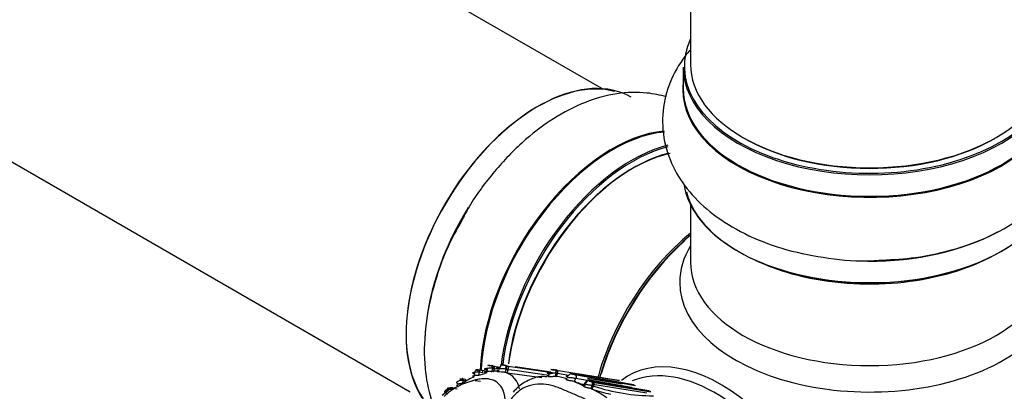
# Model space of a CAD drawing. Units: millimetres. Extents: x 0 to 1487, y 0 to 3620.
# Drawn here: x 478 to 566, y 218 to 251 of the extents above; entities that cross this region are included whole.
import ezdxf
from ezdxf import colors
from ezdxf.entities.mleader import LeaderData, LeaderLine
from ezdxf.math import Vec2, Vec3

# ---------------------------------------------------------------- set-up
doc = ezdxf.new("R2010")
doc.units = ezdxf.units.MM
doc.layers.add('DV6_Défaut', color=7, linetype='Continuous')
doc.layers.add('Défaut', color=7, linetype='Continuous')

# ---------------------------------------------------------------- blocks, each defined once
blk = doc.blocks.new('_DOT')
at = {"color": 0}
blk.add_line((0, 0), (-1, 0), dxfattribs=at)
at = {"color": 0, "const_width": 0.333}
blk.add_lwpolyline([(-0.1665, 0, 1), (0.1665, 0, 1)], format="xyb", close=True, dxfattribs=at)
blk = doc.blocks.new('SE5')
at = {"layer": 'DV6_Défaut', "color": 7, "linetype": 'Continuous'}
for p, q in [((529.795, 244.786), (202.658, 433.659)), ((186.658, 405.946), (512.675, 217.72)), ((537.727, 298.914), (537.727, 246.95)), ((537.077, 246.705), (537.077, 244.789)), ((537.727, 234.411), (537.727, 229.287)), ((520.051, 220.032), (520.144, 220.01)), ((520.144, 220.01), (520.719, 219.919)), ((521.045, 220.095), (520.911, 220.123)), ((521.045, 220.095), (521.24, 220.056)), ((521.24, 220.056), (521.327, 220.033)), ((521.327, 220.033), (521.424, 220.008)), ((521.424, 220.008), (525.568, 219.404)), ((525.251, 219.46), (522.06, 219.942)), ((518.399, 219.338), (518.468, 219.318)), ((518.409, 219.047), (518.468, 219.318)), ((518.877, 219.465), (518.74, 219.476)), ((518.782, 219.688), (518.895, 219.67)), ((518.814, 219.191), (518.877, 219.466)), ((518.814, 219.191), (519.344, 219.359)), ((519.137, 219.412), (518.877, 219.466)), ((518.895, 219.67), (519.057, 219.637)), ((519.098, 219.639), (518.904, 219.679)), ((519.057, 219.637), (519.707, 219.543)), ((519.529, 219.418), (519.593, 219.689)), ((520.066, 219.799), (519.988, 219.812)), ((519.993, 219.525), (520.066, 219.799)), ((520.214, 219.763), (520.066, 219.799)), ((520.142, 219.489), (520.214, 219.763)), ((520.658, 219.694), (520.214, 219.763)), ((521.184, 219.46), (521.287, 219.731)), ((521.184, 219.46), (521.345, 219.417)), ((521.287, 219.731), (521.199, 219.748)), ((521.447, 219.688), (521.287, 219.731)), ((521.345, 219.417), (521.447, 219.688)), ((521.345, 219.417), (524.442, 218.982)), ((522.044, 219.603), (521.447, 219.688)), ((525.076, 219.171), (522.044, 219.603)), ((525.062, 219.106), (525.12, 219.381)), ((525.088, 219.391), (525.12, 219.381)), ((525.411, 219.67), (525.713, 219.656)), ((525.551, 219.688), (525.702, 219.659)), ((525.756, 219.645), (525.591, 219.68)), ((525.659, 219.096), (525.715, 219.376)), ((525.659, 219.096), (525.76, 219.075)), ((525.713, 219.656), (529.464, 219.034)), ((525.846, 219.35), (525.715, 219.376)), ((525.76, 219.075), (525.846, 219.349)), ((526.87, 219.178), (525.858, 219.346)), ((527.197, 219.323), (527.169, 219.333)), ((527.169, 219.333), (527.39, 219.249)), ((527.233, 219.311), (527.197, 219.323)), ((532.627, 218.332), (527.233, 219.311)), ((527.39, 219.249), (532.797, 218.264)), ((529.464, 219.034), (531.369, 218.719)), ((516.956, 218.457), (517.049, 218.424)), ((517.322, 218.88), (517.379, 218.873)), ((517.426, 218.726), (517.333, 218.732)), ((517.379, 218.873), (517.493, 218.855)), ((517.389, 218.468), (517.426, 218.727)), ((517.615, 218.692), (517.426, 218.727)), ((518.499, 218.727), (518.958, 218.669)), ((527.337, 218.628), (527.471, 218.89)), ((533.025, 217.914), (527.47, 218.891)), ((528.235, 218.242), (528.365, 218.509)), ((528.321, 218.514), (528.365, 218.509)), ((529.635, 218.72), (528.522, 218.904)), ((528.567, 218.815), (532.46, 218.131)), ((528.747, 218.678), (528.71, 218.689)), ((528.816, 218.656), (528.746, 218.678)), ((534.002, 217.808), (528.816, 218.656)), ((528.82, 217.993), (528.954, 218.257)), ((528.954, 218.257), (528.904, 218.271)), ((528.912, 218.606), (528.986, 218.58)), ((528.926, 217.956), (529.06, 218.22)), ((529.06, 218.22), (528.955, 218.257)), ((528.986, 218.58), (534.195, 217.723)), ((528.992, 218.39), (533.831, 217.611)), ((531.625, 218.391), (529.635, 218.72)), ((531.131, 218.746), (529.908, 218.941)), ((531.369, 218.719), (531.131, 218.746)), ((516.022, 217.776), (515.542, 217.377)), ((516.241, 217.958), (516.022, 217.776)), ((516.264, 217.977), (516.241, 217.958)), ((516.388, 218.059), (516.432, 218.05)), ((516.432, 218.05), (516.895, 217.99)), ((516.53, 217.899), (516.475, 217.911)), ((528.926, 217.956), (528.82, 217.993)), ((534.195, 217.723), (534.002, 217.808))]:
    blk.add_line(p, q, dxfattribs=at)
for centre, radius, start, end in [((524.076, 238.291), 18.697, 257.34095, 257.56869), ((520.942, 219.145), 0.954, 71.10023, 78.54826), ((520.036, 214.995), 4.366, 111.87073, 127.31713), ((521.326, 213.483), 6.201, 106.84138, 108.63099), ((520.472, 216.74), 2.826, 90.96238, 99.76223), ((520.539, 217.623), 1.947, 10.44886, 70.6471), ((525.647, 217.854), 1.524, 87.43883, 102.93397), ((525.434, 218.675), 1.017, 81.12593, 88.95682), ((525.114, 213.912), 5.203, 72.00821, 82.86573), ((522.83, 208.416), 11.161, 65.2311, 66.24129), ((533.168, 235.193), 17.561, 250.60516, 254.09521), ((534.115, 233.142), 16.019, 245.63244, 248.46353), ((528.649, 218.382), 0.312, 71.95939, 155.89736), ((522.171, 202.981), 17.015, 66.77798, 67.39782), ((531.455, 225.793), 7.624, 250.26273, 250.51821), ((534.526, 235.01), 17.657, 251.96827, 269.63683), ((530.403, 226.875), 8.081, 261.39705, 266.2325), ((534.725, 223.308), 5.4, 247.13868, 249.07538), ((525.486, 210.542), 8.163, 54.31158, 65.89778), ((534.45, 234.997), 17.913, 252.03909, 257.54416)]:
    blk.add_arc(centre, radius, start, end, dxfattribs=at)
for centre, major_axis, ratio, start_param, end_param in [((553.727, 246.787), (16.55, 0), 0.57735, 2.883065, 6.283185), ((524.099, 229.6), (-8.325, -14.419), 0.57735, 3.141593, 5.993035), ((553.727, 246.705), (-16.65, 0), 0.57735, 0, 3.141593), ((553.727, 246.95), (16, 0), 0.57735, 3.141593, 6.283185), ((524.028, 229.641), (8.275, 14.333), 0.57735, 0.152506, 2.872429), ((553.727, 244.722), (-16.693, 0), 0.57735, 6.211671, 6.283185), ((553.727, 244.722), (-16.693, 0), 0.57735, 0, 3.213107), ((553.727, 244.789), (16.65, 0), 0.57735, 3.141593, 6.283185), ((530.725, 225.774), (8.346, 14.456), 0.57735, 0.379313, 2.308762), ((530.783, 225.741), (-8.325, -14.419), 0.57735, 3.522795, 5.440423), ((553.727, 246.787), (-15.8, 0), 0.57735, 0.779089, 2.356194), ((532.443, 224.782), (8.325, 14.419), 0.57735, 0.504447, 2.207998), ((532.513, 224.742), (-8.275, -14.333), 0.57735, 3.651696, 5.342075), ((532.513, 224.742), (7.9, 13.683), 0.57735, 0.476812, 2.211285), ((532.655, 224.66), (-8, -13.856), 0.57735, 3.645042, 5.341664), ((553.727, 237.071), (16.65, 0), 0.57735, 3.226644, 6.134807), ((553.727, 236.989), (-16.55, 0), 0.57735, 0.150165, 3.026141), ((525.759, 228.641), (8.325, 14.419), 0.57735, 1.51999, 2.31615), ((540.009, 220.414), (8, 13.856), 0.57735, 0.988505, 2.003553), ((540.183, 220.313), (-8.034, -13.915), 0.57735, 4.144284, 5.13612), ((553.727, 238.988), (-16.65, 0), 0.57735, 1.560828, 2.325965), ((540.15, 220.333), (7.969, 13.803), 0.57735, 1.050409, 1.962006), ((553.727, 227.488), (-16.964, 0), 0.57735, 5.944397, 6.283185), ((553.727, 227.488), (-16.964, 0), 0.57735, 0, 3.480381), ((553.727, 229.287), (16, 0), 0.57735, 3.141593, 6.283185), ((553.727, 236.581), (-16, 0), 0.57735, 0.877415, 1.121332), ((553.727, 236.581), (-16, 0), 0.57735, 1.121332, 2.264178), ((540.468, 204.84), (8.268, -14.321), 0.57735, 0, 3.221764), ((520.84, 219.84), (-0.079, -0.282), 0.485614, 3.198517, 4.802271), ((521.14, 219.778), (-0.102, -0.277), 0.221431, 1.542662, 3.16983), ((539.938, 204.533), (8, -13.856), 0.57735, 0.080814, 3.070444), ((518.617, 219.377), (-0.152, -0.258), 0.639093, 3.609423, 5.213896), ((525.502, 219.402), (-0.081, -0.28), 0.731833, 1.690432, 3.294231), ((525.627, 219.378), (-0.137, -0.264), 0.725868, 1.830104, 3.43442), ((525.614, 219.382), (-0.175, -0.246), 0.744545, 1.939894, 3.543642), ((527.045, 219.063), (0.172, 0.246), 0.813203, 0.217703, 1.821598), ((517.286, 218.621), (-0.053, -0.286), 0.096494, 1.989003, 3.594721), ((517.344, 218.614), (-0.068, -0.284), 0.202109, 2.026954, 3.612235), ((528.579, 218.421), (0.213, 0.214), 0.890355, 0.364518, 1.968235), ((516.397, 217.793), (-0.098, -0.278), 0.351751, 2.082326, 3.674065)]:
    blk.add_ellipse(centre, major_axis=major_axis, ratio=ratio, start_param=start_param, end_param=end_param, dxfattribs=at)
for points, knots in [([(537.673, 248.235), (537.523, 248.057), (536.807, 247.159), (535.801, 245.406), (535.135, 242.773), (535.274, 240.06), (536.216, 237.481), (537.825, 235.199), (540.061, 233.214), (542.908, 231.563), (546.297, 230.314), (550, 229.591), (552.993, 229.329), (554.475, 229.454), (554.79, 229.482)], [0, 0, 0, 0, 0.022663, 0.112485, 0.198958, 0.291147, 0.380359, 0.470196, 0.56469, 0.664978, 0.768825, 0.873012, 0.97684, 1, 1, 1, 1]), ([(554.79, 229.482), (555.896, 229.531), (558.052, 229.646), (561.592, 230.448), (565.018, 231.777), (567.9, 233.578), (570.084, 235.728), (571.536, 238.096), (572.287, 240.719), (572.233, 243.444), (571.434, 245.832), (570.608, 247.167), (570.202, 247.707)], [0, 0, 0, 0, 0.087686, 0.201271, 0.316413, 0.433894, 0.538088, 0.636211, 0.730357, 0.831041, 0.928153, 1, 1, 1, 1]), ([(535.586, 244.046), (535.016, 244.216), (533.546, 244.506), (531.089, 244.428), (528.264, 243.647), (525.408, 242.172), (522.598, 240.012), (520.046, 237.282), (518.205, 234.806), (517.491, 233.395), (517.301, 233.016)], [0, 0, 0, 0, 0.086888, 0.217535, 0.353905, 0.498847, 0.650067, 0.802671, 0.954747, 1, 1, 1, 1]), ([(517.301, 233.016), (516.813, 232.143), (515.818, 230.327), (514.654, 226.963), (513.942, 223.325), (513.9, 219.963), (514.286, 217.927), (514.554, 217.046)], [0, 0, 0, 0, 0.151953, 0.369503, 0.589613, 0.813954, 1, 1, 1, 1]), ([(519.817, 220.01), (519.768, 220.024), (519.695, 220.044), (519.628, 220.06), (519.611, 220.067), (519.613, 220.071), (519.618, 220.073), (519.622, 220.074), (519.65, 220.078), (519.72, 220.08), (519.839, 220.074), (519.921, 220.059), (519.979, 220.048)], [0, 0, 0, 0, 0.255345, 0.382788, 0.445015, 0.475056, 0.482484, 0.489875, 0.504656, 0.64189, 0.749063, 1, 1, 1, 1]), ([(519.988, 219.812), (520.006, 219.878), (520.019, 219.953), (520.016, 220.023), (520.012, 220.039), (519.998, 220.055), (519.989, 220.054), (519.979, 220.048)], [0, 0, 0, 0, 0.5, 0.5, 0.75, 0.75, 1, 1, 1, 1]), ([(520.066, 219.799), (520.086, 219.864), (520.099, 219.938), (520.092, 220.029), (520.073, 220.044), (520.051, 220.032)], [0, 0, 0, 0, 0.5, 0.5, 1, 1, 1, 1]), ([(520.214, 219.763), (520.232, 219.829), (520.238, 219.904), (520.211, 220.001), (520.178, 220.019), (520.144, 220.01)], [0, 0, 0, 0, 0.5, 0.5, 1, 1, 1, 1]), ([(520.911, 220.123), (520.882, 220.127), (520.824, 220.134), (520.763, 220.136), (520.739, 220.132), (520.743, 220.129), (520.749, 220.128), (520.77, 220.124), (520.868, 220.115), (521.038, 220.1), (521.167, 220.072), (521.24, 220.056)], [0, 0, 0, 0, 0.129633, 0.260431, 0.323828, 0.3545, 0.36959, 0.384513, 0.502086, 0.715878, 1, 1, 1, 1]), ([(521.287, 219.731), (521.315, 219.796), (521.34, 219.877), (521.35, 219.966), (521.35, 219.991), (521.342, 220.023), (521.335, 220.031), (521.327, 220.033)], [0, 0, 0, 0, 0.5, 0.5, 0.75, 0.75, 1, 1, 1, 1]), ([(521.447, 219.688), (521.472, 219.754), (521.489, 219.837), (521.482, 219.932), (521.475, 219.958), (521.453, 219.994), (521.439, 220.004), (521.424, 220.008)], [0, 0, 0, 0, 0.5, 0.5, 0.75, 0.75, 1, 1, 1, 1]), ([(518.74, 219.476), (518.652, 219.471), (518.481, 219.463), (518.251, 219.382), (518.238, 219.374), (518.344, 219.35), (518.399, 219.338)], [0, 0, 0, 0, 0.2563, 0.496838, 0.740269, 1, 1, 1, 1]), ([(518.409, 219.047), (518.339, 219.073), (518.287, 219.089), (518.25, 219.118), (518.269, 219.132), (518.366, 219.165), (518.445, 219.184), (518.621, 219.205), (518.72, 219.207), (518.814, 219.191)], [0, 0, 0, 0, 0.25, 0.25, 0.5, 0.5, 0.75, 0.75, 1, 1, 1, 1]), ([(518.678, 219.651), (518.656, 219.659), (518.623, 219.671), (518.596, 219.684), (518.59, 219.691), (518.591, 219.694), (518.616, 219.702), (518.697, 219.699), (518.756, 219.691), (518.782, 219.688)], [0, 0, 0, 0, 0.255747, 0.382649, 0.444847, 0.475431, 0.504978, 0.78286, 1, 1, 1, 1]), ([(518.877, 219.466), (518.897, 219.53), (518.911, 219.599), (518.916, 219.679), (518.907, 219.686), (518.895, 219.67)], [0, 0, 0, 0, 0.5, 0.5, 1, 1, 1, 1]), ([(519.057, 219.637), (519.09, 219.649), (519.124, 219.636), (519.155, 219.548), (519.151, 219.477), (519.137, 219.412)], [0, 0, 0, 0, 0.5, 0.5, 1, 1, 1, 1]), ([(519.988, 219.812), (519.926, 219.818), (519.806, 219.829), (519.631, 219.81), (519.46, 219.775), (519.315, 219.736), (519.275, 219.734), (519.325, 219.74), (519.434, 219.73), (519.533, 219.705), (519.593, 219.689)], [0, 0, 0, 0, 0.134163, 0.255187, 0.354065, 0.495396, 0.614984, 0.741331, 0.84302, 1, 1, 1, 1]), ([(519.529, 219.418), (519.433, 219.447), (519.356, 219.459), (519.297, 219.476), (519.32, 219.483), (519.446, 219.511), (519.549, 219.532), (519.767, 219.551), (519.885, 219.549), (519.993, 219.525)], [0, 0, 0, 0, 0.25, 0.25, 0.5, 0.5, 0.75, 0.75, 1, 1, 1, 1]), ([(521.199, 219.748), (521.137, 219.757), (521.012, 219.775), (520.759, 219.778), (520.496, 219.754), (520.392, 219.793), (520.419, 219.842), (520.528, 219.869), (520.636, 219.858), (520.696, 219.852)], [0, 0, 0, 0, 0.124846, 0.254126, 0.491621, 0.61122, 0.737435, 0.852447, 1, 1, 1, 1]), ([(520.629, 219.573), (520.524, 219.59), (520.441, 219.581), (520.408, 219.545), (520.452, 219.527), (520.606, 219.512), (520.72, 219.513), (520.946, 219.502), (521.074, 219.489), (521.184, 219.46)], [0, 0, 0, 0, 0.25, 0.25, 0.5, 0.5, 0.75, 0.75, 1, 1, 1, 1]), ([(524.88, 219.045), (524.704, 219.063), (524.224, 219.107), (523.313, 218.804), (522.432, 218.285), (522.019, 217.836), (521.872, 217.673)], [0, 0, 0, 0, 0.152241, 0.481114, 0.840609, 1, 1, 1, 1]), ([(525.306, 219.339), (525.254, 219.331), (525.158, 219.316), (524.995, 219.314), (524.899, 219.366), (524.947, 219.416), (525.041, 219.399), (525.088, 219.391)], [0, 0, 0, 0, 0.133111, 0.247469, 0.486592, 0.743532, 1, 1, 1, 1]), ([(525.062, 219.106), (525, 219.13), (524.951, 219.132), (524.927, 219.113), (524.954, 219.092), (525.087, 219.071), (525.196, 219.072), (525.44, 219.09), (525.572, 219.104), (525.659, 219.096)], [0, 0, 0, 0, 0.25, 0.25, 0.5, 0.5, 0.75, 0.75, 1, 1, 1, 1]), ([(525.411, 219.67), (525.367, 219.683), (525.29, 219.706), (525.238, 219.703), (525.245, 219.694), (525.275, 219.691), (525.289, 219.69), (525.313, 219.69), (525.38, 219.69), (525.466, 219.693), (525.523, 219.69), (525.551, 219.688)], [0, 0, 0, 0, 0.283241, 0.501593, 0.621487, 0.650942, 0.665709, 0.68064, 0.741321, 0.870449, 1, 1, 1, 1]), ([(527.47, 218.891), (527.426, 218.905), (527.338, 218.933), (527.159, 218.949), (526.957, 218.954), (526.758, 218.977), (526.653, 219.049), (526.65, 219.113), (526.705, 219.151), (526.771, 219.142), (526.808, 219.137)], [0, 0, 0, 0, 0.131786, 0.257488, 0.383895, 0.503282, 0.620701, 0.744333, 0.85255, 1, 1, 1, 1]), ([(527.169, 219.333), (527.133, 219.343), (527.08, 219.357), (527.038, 219.35), (527.033, 219.338), (527.056, 219.327), (527.062, 219.325), (527.076, 219.321), (527.106, 219.314), (527.167, 219.302), (527.273, 219.284), (527.344, 219.263), (527.39, 219.249)], [0, 0, 0, 0, 0.253391, 0.378693, 0.499629, 0.506963, 0.514173, 0.528777, 0.559322, 0.62128, 0.747972, 1, 1, 1, 1]), ([(527.39, 219.249), (527.441, 219.229), (527.487, 219.179), (527.517, 219.038), (527.501, 218.954), (527.47, 218.891)], [0, 0, 0, 0, 0.5, 0.5, 1, 1, 1, 1]), ([(521.174, 216.657), (521.178, 216.78), (521.175, 217.31), (520.958, 218.111), (520.362, 218.676), (519.652, 218.898), (519.027, 218.879), (518.588, 218.786), (518.37, 218.723), (518.246, 218.682), (518.061, 218.62), (517.792, 218.537), (517.331, 218.384), (516.882, 218.183), (516.441, 217.896), (516.116, 217.646), (515.871, 217.437), (515.734, 217.317), (515.7, 217.287)], [0, 0, 0, 0, 0.033636, 0.147799, 0.260066, 0.371557, 0.482779, 0.538166, 0.565862, 0.57972, 0.593579, 0.648995, 0.704443, 0.815027, 0.870303, 0.925763, 0.981251, 1, 1, 1, 1]), ([(517.333, 218.732), (517.244, 218.725), (517.071, 218.712), (516.837, 218.579), (516.808, 218.511), (516.905, 218.476), (516.956, 218.457)], [0, 0, 0, 0, 0.259315, 0.502853, 0.743417, 1, 1, 1, 1]), ([(517.015, 218.168), (516.948, 218.199), (516.898, 218.224), (516.854, 218.281), (516.864, 218.311), (516.945, 218.38), (517.017, 218.418), (517.193, 218.469), (517.293, 218.48), (517.389, 218.468)], [0, 0, 0, 0, 0.25, 0.25, 0.5, 0.5, 0.75, 0.75, 1, 1, 1, 1]), ([(517.224, 218.801), (517.203, 218.811), (517.164, 218.831), (517.123, 218.857), (517.141, 218.873), (517.154, 218.877), (517.182, 218.883), (517.24, 218.887), (517.289, 218.883), (517.322, 218.88)], [0, 0, 0, 0, 0.252586, 0.494769, 0.524216, 0.554799, 0.616836, 0.743712, 1, 1, 1, 1]), ([(517.493, 218.855), (517.529, 218.879), (517.567, 218.882), (517.613, 218.819), (517.62, 218.755), (517.615, 218.692)], [0, 0, 0, 0, 0.5, 0.5, 1, 1, 1, 1]), ([(532.247, 209.239), (532.343, 209.364), (532.534, 209.61), (532.761, 210.024), (533.044, 210.741), (533.132, 211.803), (532.731, 213.06), (532.047, 214.109), (531.323, 214.848), (530.794, 215.283), (530.483, 215.514), (530.169, 215.735), (529.79, 216.024), (529.203, 216.474), (528.747, 216.786), (528.119, 217.145), (527.622, 217.375), (526.971, 217.636), (526.572, 217.801), (526.265, 217.945), (525.955, 218.076), (525.405, 218.269), (524.277, 218.493), (522.821, 218.256), (521.798, 217.25), (521.488, 216.751), (521.424, 216.634)], [0, 0, 0, 0, 0.023399, 0.046148, 0.068707, 0.13572, 0.196139, 0.26669, 0.331774, 0.364264, 0.380506, 0.396756, 0.429251, 0.461762, 0.52454, 0.526489, 0.591064, 0.623462, 0.655873, 0.672078, 0.68828, 0.720669, 0.784746, 0.913804, 0.980406, 1, 1, 1, 1]), ([(527.327, 218.631), (527.281, 218.644), (527.2, 218.667), (527.028, 218.687), (526.88, 218.709), (526.789, 218.73), (526.743, 218.744), (526.669, 218.772), (526.583, 218.824), (526.604, 218.884), (526.68, 218.869), (526.721, 218.861)], [0, 0, 0, 0, 0.134674, 0.257144, 0.379952, 0.440165, 0.470005, 0.499698, 0.655275, 0.812508, 1, 1, 1, 1]), ([(528.82, 217.993), (528.78, 218.006), (528.703, 218.029), (528.558, 218.058), (528.437, 218.086), (528.362, 218.109), (528.323, 218.124), (528.258, 218.15), (528.179, 218.197), (528.168, 218.25), (528.212, 218.245), (528.235, 218.242)], [0, 0, 0, 0, 0.132995, 0.256602, 0.38016, 0.440641, 0.470641, 0.500523, 0.659624, 0.817179, 1, 1, 1, 1]), ([(528.904, 218.271), (528.864, 218.281), (528.785, 218.299), (528.643, 218.317), (528.496, 218.334), (528.317, 218.375), (528.23, 218.489), (528.29, 218.505), (528.321, 218.514)], [0, 0, 0, 0, 0.134705, 0.260624, 0.38661, 0.507683, 0.745591, 1, 1, 1, 1]), ([(528.71, 218.689), (528.698, 218.692), (528.673, 218.698), (528.652, 218.692), (528.687, 218.676), (528.706, 218.67), (528.74, 218.66), (528.804, 218.642), (528.85, 218.627), (528.88, 218.617)], [0, 0, 0, 0, 0.250853, 0.492273, 0.521439, 0.552182, 0.61457, 0.742795, 1, 1, 1, 1]), ([(528.88, 218.617), (528.918, 218.6), (528.95, 218.553), (528.96, 218.417), (528.937, 218.334), (528.904, 218.271)], [0, 0, 0, 0, 0.5, 0.5, 1, 1, 1, 1]), ([(528.912, 218.606), (528.953, 218.587), (528.989, 218.539), (529.005, 218.403), (528.984, 218.321), (528.954, 218.257)], [0, 0, 0, 0, 0.5, 0.5, 1, 1, 1, 1]), ([(528.986, 218.58), (529.036, 218.559), (529.081, 218.507), (529.109, 218.366), (529.092, 218.283), (529.06, 218.22)], [0, 0, 0, 0, 0.5, 0.5, 1, 1, 1, 1]), ([(516.462, 218.075), (516.418, 218.077), (516.332, 218.08), (516.184, 218.039), (516.055, 217.982), (515.954, 217.927), (515.881, 217.876), (515.821, 217.825), (515.779, 217.782), (515.758, 217.748), (515.753, 217.715), (515.757, 217.698), (515.761, 217.688)], [0, 0, 0, 0, 0.161879, 0.355401, 0.485256, 0.57268, 0.674809, 0.73678, 0.818068, 0.893117, 0.940306, 1, 1, 1, 1]), ([(516.475, 217.911), (516.406, 217.92), (516.286, 217.935), (516.096, 217.903), (515.928, 217.833), (515.791, 217.736), (515.748, 217.672), (515.791, 217.637), (515.894, 217.608), (515.991, 217.581), (516.043, 217.567)], [0, 0, 0, 0, 0.146925, 0.257107, 0.383201, 0.502403, 0.620468, 0.743943, 0.863438, 1, 1, 1, 1]), ([(516.257, 217.934), (516.206, 217.951), (516.135, 217.973), (516.058, 218.005), (516.026, 218.025), (516.035, 218.042), (516.038, 218.045), (516.046, 218.051), (516.069, 218.06), (516.125, 218.073), (516.237, 218.081), (516.328, 218.068), (516.388, 218.059)], [0, 0, 0, 0, 0.252065, 0.352335, 0.496727, 0.504052, 0.511309, 0.525998, 0.556411, 0.618591, 0.745869, 1, 1, 1, 1]), ([(516.388, 218.059), (516.423, 218.085), (516.451, 218.092), (516.483, 218.034), (516.484, 217.973), (516.475, 217.911)], [0, 0, 0, 0, 0.5, 0.5, 1, 1, 1, 1])]:
    blk.add_open_spline(points, degree=3, knots=knots, dxfattribs=at)
blk.add_rational_spline([(518.74, 219.476), (518.806, 219.766), (518.782, 219.688)], [1, 0.690514229602, 1], degree=2, dxfattribs=at)
blk.add_open_spline([(534.002, 217.808), (533.991, 217.813), (533.982, 217.816), (533.972, 217.818)], degree=3, dxfattribs=at)

msp = doc.modelspace()

# ---------------------------------------------------------------- block references
at = {"layer": 'Défaut'}
msp.add_blockref('SE5', (0, 0), dxfattribs=at)

# ---------------------------------------------------------------- leaders
at = {"layer": 'Défaut', "color": 7, "linetype": 'Continuous'}
ml = msp.add_multileader_mtext('Standard', dxfattribs=at)
ml.set_content('{\\pxsm0.9;\\fSolid Edge ISO|b1||i0||c0|p34;\\W1.;03/05/2019\\P}', color=256)
ml.set_leader_properties()
ml.set_arrow_properties(name='DOT')
ml.build(insert=Vec2(0, 0))
ml.multileader.update_dxf_attribs({"leader_type": 0, "dogleg_length": 0, "arrow_head_size": 12})
ctx = ml.context
ctx.base_point, ctx.char_height, ctx.arrow_head_size, ctx.landing_gap_size = Vec3(1124.887, 3612.504), 12, 12, 4.2
notes = []
notes.append((ctx, [(0, (0, 0, 0), (0, 0), (1, 0), 1, [])]))
ctx.mtext.insert = Vec3(1126.887, 3618.624)
for ctx, leaders in notes:
    for number, flags, end, landing, length, lines in leaders:
        leader = LeaderData()
        leader.index, (leader.has_last_leader_line, leader.has_dogleg_vector, leader.attachment_direction) = number, flags
        leader.last_leader_point, leader.dogleg_vector, leader.dogleg_length = Vec3(end), Vec3(landing), length
        for number, points, colour, breaks in lines:
            line = LeaderLine()
            line.index, line.vertices, line.color, line.breaks = number, Vec3.list(points), colors.encode_raw_color(colour), breaks
            leader.lines.append(line)
        ctx.leaders.append(leader)

doc.saveas('drawing.dxf')
